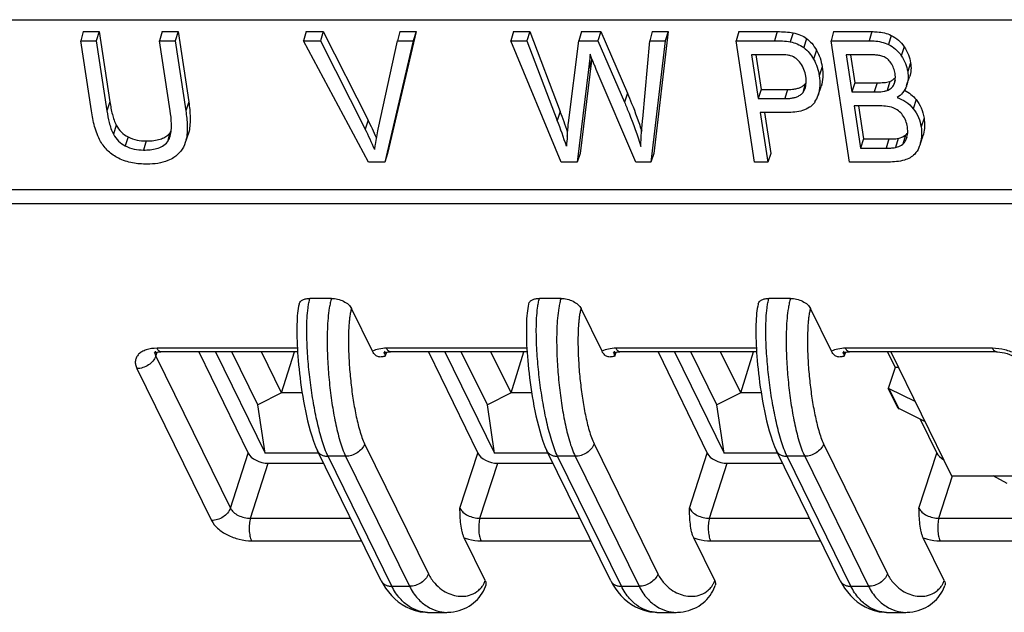
# Model space of a CAD drawing. Units: millimetres. Extents: x 1078 to 1919, y 590 to 1184.
# Drawn here: x 1705 to 1735, y 838 to 856 of the extents above; entities that cross this region are included whole.
import ezdxf

# ---------------------------------------------------------------- set-up
doc = ezdxf.new("R2010")
doc.units = ezdxf.units.MM
doc.layers.add('TJ952-02-4P-T2SOLIDLINE', color=7, linetype='Continuous')
doc.layers.add('VF-51-H002SOLIDLINE', color=7, linetype='Continuous')

msp = doc.modelspace()

# ---------------------------------------------------------------- linework, layer by layer
at = {"layer": 'TJ952-02-4P-T2SOLIDLINE', "linetype": 'Continuous'}
for p, q in [((1710.71, 845.775), (1712.231, 842.677)), ((1712.01, 844.149), (1711.211, 845.775)), ((1712.737, 844.517), (1712.12, 845.775)), ((1712.737, 844.517), (1713.126, 845.775)), ((1717.729, 845.775), (1719.249, 842.677)), ((1719.028, 844.149), (1718.23, 845.775)), ((1719.756, 844.517), (1719.138, 845.775)), ((1719.756, 844.517), (1720.145, 845.775)), ((1724.747, 845.775), (1726.268, 842.677)), ((1726.047, 844.149), (1725.248, 845.775)), ((1726.774, 844.517), (1726.157, 845.775)), ((1726.774, 844.517), (1727.163, 845.775)), ((1712.737, 844.517), (1712.01, 844.149)), ((1713.364, 844.517), (1712.737, 844.517)), ((1719.756, 844.517), (1719.028, 844.149)), ((1720.383, 844.517), (1719.756, 844.517)), ((1726.774, 844.517), (1726.047, 844.149)), ((1727.401, 844.517), (1726.774, 844.517)), ((1712.231, 842.677), (1712.01, 844.149)), ((1719.249, 842.677), (1719.028, 844.149)), ((1726.268, 842.677), (1726.047, 844.149)), ((1713.863, 842.677), (1712.231, 842.677)), ((1720.882, 842.677), (1719.249, 842.677)), ((1727.9, 842.677), (1726.268, 842.677))]:
    msp.add_line(p, q, dxfattribs=at)
at = {"layer": 'VF-51-H002SOLIDLINE', "linetype": 'Continuous'}
for p, q in [((1691.348, 855.942), (1742.455, 855.942)), ((1706.67, 855.576), (1706.592, 855.298)), ((1706.67, 855.576), (1707.157, 855.576)), ((1707.157, 855.576), (1707.069, 855.298)), ((1707.157, 855.576), (1707.484, 853.426)), ((1709.08, 855.576), (1709.002, 855.298)), ((1709.08, 855.576), (1709.568, 855.576)), ((1709.568, 855.576), (1709.479, 855.298)), ((1709.568, 855.576), (1709.895, 853.423)), ((1713.483, 855.576), (1713.409, 855.298)), ((1713.483, 855.576), (1714.011, 855.576)), ((1714.011, 855.576), (1713.924, 855.298)), ((1714.011, 855.576), (1715.379, 852.869)), ((1716.853, 855.576), (1715.977, 851.85)), ((1716.355, 855.576), (1716.276, 855.298)), ((1716.355, 855.576), (1716.853, 855.576)), ((1716.853, 855.576), (1716.761, 855.298)), ((1719.823, 855.576), (1719.747, 855.298)), ((1719.823, 855.576), (1720.323, 855.576)), ((1720.323, 855.576), (1720.235, 855.298)), ((1720.323, 855.576), (1721.254, 853.134)), ((1721.906, 855.576), (1721.827, 855.298)), ((1721.906, 855.576), (1722.494, 855.576)), ((1722.494, 855.576), (1722.407, 855.298)), ((1722.494, 855.576), (1723.308, 853.69)), ((1724.07, 855.576), (1723.991, 855.298)), ((1724.07, 855.576), (1724.56, 855.576)), ((1724.56, 855.576), (1724.116, 851.85)), ((1724.56, 855.576), (1724.469, 855.298)), ((1726.712, 855.576), (1726.635, 855.298)), ((1726.712, 855.576), (1727.893, 855.576)), ((1727.893, 855.576), (1727.81, 855.298)), ((1728.375, 855.541), (1728.291, 855.263)), ((1729.613, 855.576), (1729.536, 855.298)), ((1729.613, 855.576), (1730.788, 855.576)), ((1730.788, 855.576), (1730.705, 855.298)), ((1731.38, 855.462), (1731.295, 855.184)), ((1706.918, 853.151), (1706.592, 855.298)), ((1706.592, 855.298), (1707.069, 855.298)), ((1707.069, 855.298), (1707.394, 853.154)), ((1709.328, 853.154), (1709.002, 855.298)), ((1709.002, 855.298), (1709.479, 855.298)), ((1709.479, 855.298), (1709.805, 853.151)), ((1715.395, 851.584), (1713.409, 855.298)), ((1713.409, 855.298), (1713.924, 855.298)), ((1713.924, 855.298), (1715.291, 852.595)), ((1715.693, 852.594), (1716.276, 855.298)), ((1716.761, 855.298), (1715.888, 851.584)), ((1716.276, 855.298), (1716.761, 855.298)), ((1721.285, 851.584), (1719.747, 855.298)), ((1719.747, 855.298), (1720.235, 855.298)), ((1720.235, 855.298), (1721.165, 852.86)), ((1721.509, 852.786), (1721.827, 855.298)), ((1721.827, 855.298), (1722.407, 855.298)), ((1722.407, 855.298), (1723.219, 853.416)), ((1723.777, 852.908), (1723.991, 855.298)), ((1723.991, 855.298), (1724.469, 855.298)), ((1724.469, 855.298), (1724.027, 851.584)), ((1726.635, 855.298), (1727.81, 855.298)), ((1727.199, 851.584), (1726.635, 855.298)), ((1728.788, 855.365), (1728.702, 855.087)), ((1729.536, 855.298), (1730.705, 855.298)), ((1730.1, 851.584), (1729.536, 855.298)), ((1731.773, 855.114), (1731.684, 854.838)), ((1727.909, 854.871), (1727.103, 854.871)), ((1727.103, 854.871), (1727.307, 853.526)), ((1727.234, 854.871), (1727.396, 853.805)), ((1729.093, 855.007), (1729.004, 854.732)), ((1730.635, 854.871), (1730.004, 854.871)), ((1730.004, 854.871), (1730.177, 853.732)), ((1730.135, 854.871), (1730.265, 854.011)), ((1722.214, 854.689), (1721.864, 851.85)), ((1722.214, 854.689), (1722.124, 854.419)), ((1731.971, 854.623), (1731.881, 854.351)), ((1722.124, 854.419), (1721.775, 851.584)), ((1723.565, 851.584), (1722.359, 854.419)), ((1729.266, 854.499), (1729.177, 854.226)), ((1728.749, 853.982), (1728.669, 853.705)), ((1729.14, 853.629), (1729.23, 853.898)), ((1730.265, 854.011), (1730.177, 853.732)), ((1730.265, 854.011), (1730.943, 854.011)), ((1730.943, 854.011), (1730.859, 853.732)), ((1731.332, 854.052), (1731.25, 853.774)), ((1731.497, 854.087), (1731.461, 853.963)), ((1731.849, 853.926), (1731.842, 853.904)), ((1731.849, 853.926), (1731.939, 854.195)), ((1723.308, 853.69), (1723.219, 853.416)), ((1727.396, 853.805), (1727.307, 853.526)), ((1727.396, 853.805), (1728.205, 853.805)), ((1728.205, 853.805), (1728.122, 853.526)), ((1730.177, 853.732), (1730.859, 853.732)), ((1707.484, 853.426), (1707.394, 853.154)), ((1709.895, 853.423), (1709.805, 853.151)), ((1727.307, 853.526), (1728.122, 853.526)), ((1730.971, 853.305), (1730.242, 853.305)), ((1730.242, 853.305), (1730.438, 852.011)), ((1730.372, 853.305), (1730.527, 852.29)), ((1732.14, 853.494), (1732.052, 853.218)), ((1721.254, 853.134), (1721.165, 852.86)), ((1728.181, 853.099), (1727.372, 853.099)), ((1727.372, 853.099), (1727.602, 851.584)), ((1727.503, 853.099), (1727.693, 851.85)), ((1707.681, 852.709), (1707.592, 852.434)), ((1715.379, 852.869), (1715.291, 852.595)), ((1732.38, 852.93), (1732.29, 852.658)), ((1709.322, 852.478), (1709.242, 852.201)), ((1709.904, 852.531), (1709.814, 852.262)), ((1709.818, 852.261), (1709.88, 852.447)), ((1709.904, 852.531), (1709.88, 852.447)), ((1721.471, 852.376), (1721.473, 852.406)), ((1731.81, 852.408), (1731.73, 852.13)), ((1732.36, 852.442), (1732.336, 852.371)), ((1732.36, 852.442), (1732.338, 852.37)), ((1708.041, 852.355), (1707.955, 852.077)), ((1708.593, 852.231), (1708.51, 851.952)), ((1709.814, 852.262), (1709.791, 852.178)), ((1730.527, 852.29), (1730.438, 852.011)), ((1730.527, 852.29), (1731.306, 852.29)), ((1731.306, 852.29), (1731.223, 852.011)), ((1731.586, 852.307), (1731.504, 852.028)), ((1731.859, 852.349), (1731.857, 852.34)), ((1731.857, 852.34), (1731.859, 852.349)), ((1732.27, 852.173), (1732.249, 852.101)), ((1732.336, 852.371), (1732.27, 852.173)), ((1732.273, 852.172), (1732.339, 852.37)), ((1715.977, 851.85), (1715.888, 851.584)), ((1721.864, 851.85), (1721.775, 851.584)), ((1724.116, 851.85), (1724.027, 851.584)), ((1727.693, 851.85), (1727.602, 851.584)), ((1730.438, 852.011), (1731.223, 852.011)), ((1715.888, 851.584), (1715.395, 851.584)), ((1721.775, 851.584), (1721.285, 851.584)), ((1724.027, 851.584), (1723.565, 851.584)), ((1727.602, 851.584), (1727.199, 851.584)), ((1731.288, 851.584), (1730.1, 851.584)), ((1743.246, 850.729), (1692.231, 850.729)), ((1743.367, 850.309), (1692.351, 850.309)), ((1714.26, 847.413), (1713.602, 847.413)), ((1721.279, 847.413), (1720.62, 847.413)), ((1728.297, 847.413), (1727.639, 847.413)), ((1715.515, 845.796), (1714.874, 847.102)), ((1722.533, 845.796), (1721.892, 847.102)), ((1729.552, 845.796), (1728.911, 847.102)), ((1713.216, 845.884), (1708.925, 845.884)), ((1713.223, 845.775), (1709.046, 845.775)), ((1710.209, 845.775), (1711.713, 842.677)), ((1720.235, 845.884), (1715.944, 845.884)), ((1720.241, 845.775), (1716.065, 845.775)), ((1717.228, 845.775), (1718.731, 842.677)), ((1727.253, 845.884), (1722.962, 845.884)), ((1727.26, 845.775), (1723.083, 845.775)), ((1724.246, 845.775), (1725.75, 842.677)), ((1734.475, 845.884), (1729.981, 845.884)), ((1734.596, 845.775), (1730.102, 845.775)), ((1731.265, 845.775), (1731.498, 845.295)), ((1731.361, 845.775), (1733.225, 841.976)), ((1708.888, 845.644), (1708.932, 845.766)), ((1708.888, 845.644), (1711.169, 840.994)), ((1715.906, 845.644), (1715.95, 845.766)), ((1722.925, 845.644), (1722.969, 845.766)), ((1729.943, 845.644), (1729.987, 845.766)), ((1708.309, 845.262), (1710.591, 840.613)), ((1731.498, 845.295), (1731.281, 844.658)), ((1731.596, 845.295), (1731.498, 845.295)), ((1731.301, 844.658), (1731.281, 844.658)), ((1731.586, 844.036), (1731.281, 844.658)), ((1731.301, 844.658), (1732.101, 844.266)), ((1731.301, 844.658), (1731.606, 844.036)), ((1731.586, 844.036), (1731.606, 844.036)), ((1732.406, 843.645), (1731.606, 844.036)), ((1732.265, 843.714), (1732.768, 842.677)), ((1715.272, 842.958), (1717.225, 838.98)), ((1722.291, 842.958), (1724.243, 838.98)), ((1729.309, 842.958), (1731.262, 838.98)), ((1711.169, 840.994), (1711.713, 842.677)), ((1715.781, 838.77), (1713.828, 842.748)), ((1714.694, 842.577), (1714.156, 842.577)), ((1716.108, 838.598), (1714.156, 842.577)), ((1714.694, 842.577), (1716.646, 838.598)), ((1718.188, 840.994), (1718.731, 842.677)), ((1722.799, 838.77), (1720.847, 842.748)), ((1721.713, 842.577), (1721.175, 842.577)), ((1723.127, 838.598), (1721.175, 842.577)), ((1721.713, 842.577), (1723.665, 838.598)), ((1725.206, 840.994), (1725.75, 842.677)), ((1729.818, 838.77), (1727.865, 842.748)), ((1728.731, 842.577), (1728.193, 842.577)), ((1730.145, 838.598), (1728.193, 842.577)), ((1728.731, 842.577), (1730.683, 838.598)), ((1732.225, 840.994), (1732.768, 842.677)), ((1711.782, 840.684), (1712.325, 842.364)), ((1712.325, 842.364), (1714.017, 842.364)), ((1718.801, 840.684), (1719.343, 842.364)), ((1719.343, 842.364), (1721.035, 842.364)), ((1725.819, 840.684), (1726.362, 842.364)), ((1726.362, 842.364), (1728.054, 842.364)), ((1732.838, 840.684), (1733.255, 841.976)), ((1733.225, 841.976), (1736.695, 841.976)), ((1734.925, 841.746), (1734.499, 841.976)), ((1711.782, 840.684), (1714.841, 840.684)), ((1718.801, 840.684), (1721.86, 840.684)), ((1725.819, 840.684), (1728.878, 840.684)), ((1732.838, 840.684), (1737.332, 840.684)), ((1718.961, 838.773), (1718.32, 840.079)), ((1725.98, 838.773), (1725.338, 840.079)), ((1732.998, 838.773), (1732.357, 840.079)), ((1711.817, 839.991), (1715.181, 839.991)), ((1718.835, 839.991), (1722.2, 839.991)), ((1725.854, 839.991), (1729.218, 839.991)), ((1732.872, 839.991), (1737.367, 839.991)), ((1716.108, 838.598), (1716.646, 838.598)), ((1723.127, 838.598), (1723.665, 838.598)), ((1730.145, 838.598), (1730.683, 838.598)), ((1717.194, 837.802), (1717.782, 837.802)), ((1724.213, 837.802), (1724.801, 837.802)), ((1731.231, 837.802), (1731.819, 837.802))]:
    msp.add_line(p, q, dxfattribs=at)
for points in [[(1713.276, 847.247), (1713.272, 847.233), (1713.256, 847.17), (1713.244, 847.102), (1713.233, 847.03), (1713.224, 846.954), (1713.216, 846.873), (1713.21, 846.789), (1713.206, 846.701), (1713.202, 846.609), (1713.201, 846.513), (1713.2, 846.414), (1713.201, 846.312), (1713.203, 846.207), (1713.206, 846.099), (1713.211, 845.987), (1713.217, 845.872), (1713.224, 845.754), (1713.233, 845.633), (1713.243, 845.508), (1713.255, 845.38), (1713.268, 845.249), (1713.282, 845.115), (1713.299, 844.979), (1713.317, 844.84), (1713.336, 844.699), (1713.358, 844.556), (1713.381, 844.412), (1713.406, 844.266), (1713.434, 844.117), (1713.463, 843.968), (1713.495, 843.817), (1713.53, 843.665), (1713.568, 843.512), (1713.609, 843.357), (1713.656, 843.2), (1713.708, 843.042), (1713.769, 842.882), (1713.828, 842.748)], [(1720.294, 847.247), (1720.29, 847.233), (1720.275, 847.17), (1720.262, 847.102), (1720.251, 847.03), (1720.242, 846.954), (1720.235, 846.873), (1720.229, 846.789), (1720.224, 846.701), (1720.221, 846.609), (1720.219, 846.513), (1720.219, 846.414), (1720.219, 846.312), (1720.221, 846.207), (1720.225, 846.099), (1720.229, 845.987), (1720.235, 845.872), (1720.243, 845.754), (1720.251, 845.633), (1720.261, 845.508), (1720.273, 845.38), (1720.286, 845.249), (1720.301, 845.115), (1720.317, 844.979), (1720.335, 844.84), (1720.355, 844.699), (1720.376, 844.556), (1720.4, 844.412), (1720.425, 844.266), (1720.452, 844.117), (1720.482, 843.968), (1720.514, 843.817), (1720.548, 843.665), (1720.586, 843.512), (1720.628, 843.357), (1720.674, 843.2), (1720.726, 843.042), (1720.787, 842.882), (1720.847, 842.748)], [(1727.313, 847.247), (1727.309, 847.233), (1727.293, 847.17), (1727.281, 847.102), (1727.27, 847.03), (1727.261, 846.954), (1727.253, 846.873), (1727.247, 846.789), (1727.243, 846.701), (1727.239, 846.609), (1727.238, 846.513), (1727.237, 846.414), (1727.238, 846.312), (1727.24, 846.207), (1727.243, 846.099), (1727.248, 845.987), (1727.254, 845.872), (1727.261, 845.754), (1727.27, 845.633), (1727.28, 845.508), (1727.291, 845.38), (1727.305, 845.249), (1727.319, 845.115), (1727.336, 844.979), (1727.354, 844.84), (1727.373, 844.699), (1727.395, 844.556), (1727.418, 844.412), (1727.443, 844.266), (1727.471, 844.117), (1727.5, 843.968), (1727.532, 843.817), (1727.567, 843.665), (1727.605, 843.512), (1727.646, 843.357), (1727.693, 843.2), (1727.745, 843.042), (1727.806, 842.882), (1727.865, 842.748)], [(1708.836, 845.738), (1708.835, 845.737), (1708.835, 845.737), (1708.844, 845.742), (1708.862, 845.749), (1708.889, 845.757), (1708.923, 845.765), (1708.966, 845.771), (1709.018, 845.775), (1709.046, 845.775)], [(1715.855, 845.738), (1715.853, 845.737), (1715.854, 845.737), (1715.863, 845.742), (1715.881, 845.749), (1715.907, 845.757), (1715.942, 845.765), (1715.985, 845.771), (1716.036, 845.775), (1716.065, 845.775)], [(1722.873, 845.738), (1722.872, 845.737), (1722.872, 845.737), (1722.881, 845.742), (1722.899, 845.749), (1722.926, 845.757), (1722.96, 845.765), (1723.003, 845.771), (1723.055, 845.775), (1723.083, 845.775)], [(1729.892, 845.738), (1729.89, 845.737), (1729.891, 845.737), (1729.9, 845.742), (1729.918, 845.749), (1729.944, 845.757), (1729.979, 845.765), (1730.022, 845.771), (1730.073, 845.775), (1730.102, 845.775)], [(1734.596, 845.775), (1734.629, 845.775), (1734.697, 845.77), (1734.77, 845.76), (1734.846, 845.744), (1734.922, 845.723), (1734.997, 845.697), (1735.068, 845.668), (1735.135, 845.635), (1735.194, 845.6), (1735.245, 845.566), (1735.287, 845.532), (1735.32, 845.501), (1735.345, 845.474), (1735.362, 845.452), (1735.371, 845.437), (1735.373, 845.434)], [(1715.781, 838.77), (1715.836, 838.665), (1715.913, 838.542), (1715.999, 838.426), (1716.092, 838.318), (1716.194, 838.218), (1716.303, 838.126), (1716.419, 838.043), (1716.544, 837.97), (1716.677, 837.908), (1716.82, 837.857), (1716.973, 837.822), (1717.136, 837.804), (1717.194, 837.802)], [(1717.783, 837.802), (1717.823, 837.803), (1717.91, 837.808), (1717.996, 837.819), (1718.081, 837.836), (1718.164, 837.857), (1718.245, 837.885), (1718.324, 837.917), (1718.399, 837.954), (1718.472, 837.996), (1718.54, 838.041), (1718.605, 838.091), (1718.665, 838.144), (1718.721, 838.2), (1718.774, 838.259), (1718.821, 838.321), (1718.865, 838.385), (1718.904, 838.452), (1718.938, 838.521), (1718.967, 838.593), (1718.977, 838.623)], [(1722.799, 838.77), (1722.855, 838.665), (1722.932, 838.542), (1723.017, 838.426), (1723.111, 838.318), (1723.212, 838.218), (1723.321, 838.126), (1723.438, 838.043), (1723.562, 837.97), (1723.695, 837.908), (1723.838, 837.857), (1723.991, 837.822), (1724.155, 837.804), (1724.213, 837.802)], [(1724.801, 837.802), (1724.842, 837.803), (1724.929, 837.808), (1725.015, 837.819), (1725.099, 837.836), (1725.183, 837.857), (1725.264, 837.885), (1725.342, 837.917), (1725.418, 837.954), (1725.49, 837.996), (1725.559, 838.041), (1725.623, 838.091), (1725.684, 838.144), (1725.74, 838.2), (1725.792, 838.259), (1725.84, 838.321), (1725.884, 838.385), (1725.923, 838.452), (1725.957, 838.521), (1725.986, 838.593), (1725.996, 838.623)], [(1729.818, 838.77), (1729.873, 838.665), (1729.95, 838.542), (1730.036, 838.426), (1730.129, 838.318), (1730.231, 838.218), (1730.34, 838.126), (1730.456, 838.043), (1730.581, 837.97), (1730.714, 837.908), (1730.857, 837.857), (1731.01, 837.822), (1731.173, 837.804), (1731.231, 837.802)], [(1731.819, 837.802), (1731.86, 837.803), (1731.947, 837.808), (1732.033, 837.819), (1732.118, 837.836), (1732.201, 837.857), (1732.282, 837.885), (1732.361, 837.917), (1732.436, 837.954), (1732.509, 837.996), (1732.577, 838.041), (1732.642, 838.091), (1732.702, 838.144), (1732.758, 838.2), (1732.81, 838.259), (1732.858, 838.321), (1732.902, 838.385), (1732.941, 838.452), (1732.975, 838.521), (1733.004, 838.593), (1733.014, 838.623)]]:
    msp.add_lwpolyline(points, dxfattribs=at)
for centre, radius, start, end in [((1716.55, 855.376), 5.705, 353.0869, 353.6528), ((1728.415, 854.248), 0.427, 321.4629, 327.4216), ((1728.238, 853.928), 0.95, 328.0648, 341.6513), ((1704.141, 846.608), 18.315, 18.7713, 20.8726), ((1705.225, 847.733), 11.38, 23.7737, 26.832), ((1704.036, 846.328), 18.332, 18.2558, 20.8721), ((1708.952, 852.765), 0.469, 313.8724, 322.1652), ((1705.193, 847.486), 11.316, 23.3185, 26.8348), ((1863.248, 840.403), 142.282, 175.17303, 175.29612)]:
    msp.add_arc(centre, radius, start, end, dxfattribs=at)
for centre, end_param in [((1712.173, 842.677), -1.074849), ((1719.192, 842.677), -1.074849), ((1726.21, 842.677), -1.074849), ((1733.229, 842.677), -1.926339)]:
    msp.add_ellipse(centre, major_axis=(0.477, -0.149), ratio=0.576755, start_param=-2.64496, end_param=end_param, dxfattribs=at)
for points, knots in [([(1727.893, 855.576), (1727.978, 855.576), (1728.139, 855.572), (1728.3, 855.556), (1728.375, 855.541)], [0, 0, 0, 0, 0.523502, 1, 1, 1, 1]), ([(1728.375, 855.541), (1728.454, 855.526), (1728.6, 855.483), (1728.732, 855.407), (1728.788, 855.365)], [0, 0, 0, 0, 0.531694, 1, 1, 1, 1]), ([(1730.788, 855.576), (1730.841, 855.576), (1731.043, 855.569), (1731.246, 855.527), (1731.38, 855.462)], [0, 0, 0, 0, 0.26444, 1, 1, 1, 1]), ([(1731.38, 855.462), (1731.457, 855.424), (1731.607, 855.325), (1731.722, 855.189), (1731.773, 855.114)], [0, 0, 0, 0, 0.488312, 1, 1, 1, 1]), ([(1727.81, 855.298), (1727.89, 855.298), (1728.051, 855.294), (1728.212, 855.278), (1728.291, 855.263)], [0, 0, 0, 0, 0.496711, 1, 1, 1, 1]), ([(1728.291, 855.263), (1728.364, 855.248), (1728.509, 855.207), (1728.641, 855.132), (1728.702, 855.087)], [0, 0, 0, 0, 0.493719, 1, 1, 1, 1]), ([(1728.788, 855.365), (1728.846, 855.322), (1728.961, 855.213), (1729.05, 855.081), (1729.093, 855.007)], [0, 0, 0, 0, 0.454369, 1, 1, 1, 1]), ([(1730.705, 855.298), (1730.754, 855.298), (1730.955, 855.291), (1731.158, 855.25), (1731.295, 855.184)], [0, 0, 0, 0, 0.245395, 1, 1, 1, 1]), ([(1731.295, 855.184), (1731.373, 855.146), (1731.521, 855.047), (1731.635, 854.911), (1731.684, 854.838)], [0, 0, 0, 0, 0.49845, 1, 1, 1, 1]), ([(1731.773, 855.114), (1731.825, 855.036), (1731.91, 854.879), (1731.958, 854.706), (1731.971, 854.623)], [0, 0, 0, 0, 0.528883, 1, 1, 1, 1]), ([(1722.169, 854.886), (1722.165, 854.847), (1722.153, 854.691), (1722.139, 854.536), (1722.124, 854.419)], [0, 0, 0, 0, 0.250458, 1, 1, 1, 1]), ([(1722.359, 854.419), (1722.342, 854.458), (1722.309, 854.535), (1722.268, 854.632), (1722.235, 854.71), (1722.211, 854.768), (1722.187, 854.827), (1722.173, 854.866), (1722.169, 854.886)], [0, 0, 0, 0, 0.250539, 0.501071, 0.626297, 0.751442, 0.876365, 1, 1, 1, 1]), ([(1728.302, 854.836), (1728.27, 854.846), (1728.204, 854.857), (1728.073, 854.869), (1727.975, 854.871), (1727.909, 854.871)], [0, 0, 0, 0, 0.254079, 0.504437, 1, 1, 1, 1]), ([(1728.6, 854.614), (1728.562, 854.665), (1728.476, 854.758), (1728.362, 854.818), (1728.302, 854.836)], [0, 0, 0, 0, 0.504634, 1, 1, 1, 1]), ([(1728.702, 855.087), (1728.765, 855.041), (1728.878, 854.93), (1728.965, 854.8), (1729.004, 854.732)], [0, 0, 0, 0, 0.501129, 1, 1, 1, 1]), ([(1729.093, 855.007), (1729.135, 854.932), (1729.21, 854.767), (1729.252, 854.591), (1729.266, 854.499)], [0, 0, 0, 0, 0.481118, 1, 1, 1, 1]), ([(1731.121, 854.817), (1731.082, 854.831), (1731.001, 854.849), (1730.838, 854.868), (1730.716, 854.871), (1730.635, 854.871)], [0, 0, 0, 0, 0.254945, 0.505476, 1, 1, 1, 1]), ([(1731.367, 854.621), (1731.337, 854.665), (1731.266, 854.746), (1731.171, 854.799), (1731.121, 854.817)], [0, 0, 0, 0, 0.503376, 1, 1, 1, 1]), ([(1731.684, 854.838), (1731.734, 854.764), (1731.819, 854.608), (1731.868, 854.437), (1731.881, 854.351)], [0, 0, 0, 0, 0.506837, 1, 1, 1, 1]), ([(1728.763, 854.211), (1728.752, 854.282), (1728.716, 854.425), (1728.644, 854.555), (1728.6, 854.614)], [0, 0, 0, 0, 0.492829, 1, 1, 1, 1]), ([(1729.004, 854.732), (1729.049, 854.653), (1729.122, 854.489), (1729.163, 854.314), (1729.177, 854.226)], [0, 0, 0, 0, 0.50595, 1, 1, 1, 1]), ([(1731.493, 854.293), (1731.485, 854.35), (1731.456, 854.465), (1731.401, 854.572), (1731.367, 854.621)], [0, 0, 0, 0, 0.493197, 1, 1, 1, 1]), ([(1731.971, 854.623), (1731.982, 854.55), (1731.989, 854.405), (1731.961, 854.262), (1731.939, 854.195)], [0, 0, 0, 0, 0.51182, 1, 1, 1, 1]), ([(1728.751, 853.868), (1728.759, 853.895), (1728.782, 854.008), (1728.776, 854.125), (1728.763, 854.211)], [0, 0, 0, 0, 0.244418, 1, 1, 1, 1]), ([(1729.177, 854.226), (1729.192, 854.125), (1729.206, 853.924), (1729.172, 853.723), (1729.14, 853.629)], [0, 0, 0, 0, 0.508871, 1, 1, 1, 1]), ([(1729.266, 854.499), (1729.282, 854.394), (1729.296, 854.191), (1729.26, 853.99), (1729.23, 853.898)], [0, 0, 0, 0, 0.521832, 1, 1, 1, 1]), ([(1731.484, 854.025), (1731.49, 854.046), (1731.508, 854.134), (1731.504, 854.226), (1731.493, 854.293)], [0, 0, 0, 0, 0.244422, 1, 1, 1, 1]), ([(1731.881, 854.351), (1731.892, 854.279), (1731.899, 854.135), (1731.871, 853.993), (1731.849, 853.926)], [0, 0, 0, 0, 0.508692, 1, 1, 1, 1]), ([(1728.205, 853.805), (1728.24, 853.805), (1728.305, 853.806), (1728.411, 853.817), (1728.515, 853.838), (1728.614, 853.874), (1728.692, 853.922), (1728.732, 853.962), (1728.749, 853.982)], [0, 0, 0, 0, 0.175822, 0.333141, 0.539421, 0.714682, 0.866076, 1, 1, 1, 1]), ([(1730.943, 854.011), (1731.012, 854.011), (1731.113, 854.013), (1731.243, 854.028), (1731.303, 854.042), (1731.332, 854.052)], [0, 0, 0, 0, 0.533652, 0.768675, 1, 1, 1, 1]), ([(1731.25, 853.774), (1731.296, 853.791), (1731.382, 853.839), (1731.441, 853.92), (1731.461, 853.963)], [0, 0, 0, 0, 0.50163, 1, 1, 1, 1]), ([(1731.332, 854.052), (1731.366, 854.065), (1731.43, 854.098), (1731.482, 854.149), (1731.503, 854.177)], [0, 0, 0, 0, 0.516845, 1, 1, 1, 1]), ([(1731.842, 853.904), (1731.816, 853.832), (1731.737, 853.698), (1731.618, 853.599), (1731.554, 853.559)], [0, 0, 0, 0, 0.501667, 1, 1, 1, 1]), ([(1723.308, 853.69), (1723.353, 853.587), (1723.513, 853.205), (1723.656, 852.816), (1723.746, 852.529)], [0, 0, 0, 0, 0.272855, 1, 1, 1, 1]), ([(1728.122, 853.526), (1728.173, 853.526), (1728.262, 853.53), (1728.387, 853.548), (1728.494, 853.579), (1728.592, 853.628), (1728.647, 853.677), (1728.669, 853.705)], [0, 0, 0, 0, 0.257809, 0.448207, 0.635322, 0.818831, 1, 1, 1, 1]), ([(1728.669, 853.705), (1728.679, 853.717), (1728.714, 853.767), (1728.739, 853.824), (1728.751, 853.868)], [0, 0, 0, 0, 0.247863, 1, 1, 1, 1]), ([(1730.859, 853.732), (1730.926, 853.732), (1731.025, 853.734), (1731.156, 853.748), (1731.22, 853.763), (1731.25, 853.774)], [0, 0, 0, 0, 0.505335, 0.754906, 1, 1, 1, 1]), ([(1731.78, 853.781), (1731.851, 853.747), (1731.983, 853.665), (1732.092, 853.554), (1732.14, 853.494)], [0, 0, 0, 0, 0.50757, 1, 1, 1, 1]), ([(1707.484, 853.426), (1707.504, 853.297), (1707.538, 853.109), (1707.607, 852.87), (1707.653, 852.761), (1707.681, 852.709)], [0, 0, 0, 0, 0.525406, 0.763149, 1, 1, 1, 1]), ([(1709.895, 853.423), (1709.918, 853.268), (1709.943, 853.039), (1709.938, 852.74), (1709.919, 852.6), (1709.904, 852.531)], [0, 0, 0, 0, 0.527342, 0.76577, 1, 1, 1, 1]), ([(1723.219, 853.416), (1723.267, 853.305), (1723.452, 852.862), (1723.614, 852.41), (1723.716, 852.065)], [0, 0, 0, 0, 0.251439, 1, 1, 1, 1]), ([(1729.045, 853.426), (1729.024, 853.393), (1728.975, 853.331), (1728.853, 853.231), (1728.667, 853.151), (1728.428, 853.107), (1728.264, 853.099), (1728.181, 853.099)], [0, 0, 0, 0, 0.121434, 0.242827, 0.488829, 0.741725, 1, 1, 1, 1]), ([(1731.44, 853.241), (1731.365, 853.268), (1731.207, 853.298), (1731.049, 853.305), (1730.971, 853.305)], [0, 0, 0, 0, 0.505762, 1, 1, 1, 1]), ([(1731.554, 853.559), (1731.65, 853.528), (1731.837, 853.44), (1731.988, 853.298), (1732.052, 853.218)], [0, 0, 0, 0, 0.495497, 1, 1, 1, 1]), ([(1732.14, 853.494), (1732.201, 853.417), (1732.309, 853.238), (1732.364, 853.037), (1732.38, 852.93)], [0, 0, 0, 0, 0.476343, 1, 1, 1, 1]), ([(1707.199, 852.218), (1707.158, 852.291), (1707.09, 852.441), (1706.99, 852.752), (1706.943, 852.992), (1706.918, 853.151)], [0, 0, 0, 0, 0.254702, 0.505823, 1, 1, 1, 1]), ([(1707.394, 853.154), (1707.413, 853.032), (1707.446, 852.848), (1707.514, 852.608), (1707.562, 852.49), (1707.592, 852.434)], [0, 0, 0, 0, 0.494751, 0.745466, 1, 1, 1, 1]), ([(1709.327, 852.377), (1709.344, 852.438), (1709.364, 852.566), (1709.37, 852.826), (1709.348, 853.023), (1709.328, 853.154)], [0, 0, 0, 0, 0.243683, 0.492692, 1, 1, 1, 1]), ([(1709.805, 853.151), (1709.828, 853.002), (1709.852, 852.778), (1709.85, 852.479), (1709.831, 852.333), (1709.814, 852.262)], [0, 0, 0, 0, 0.506573, 0.75559, 1, 1, 1, 1]), ([(1731.726, 853.023), (1731.689, 853.072), (1731.605, 853.161), (1731.496, 853.221), (1731.44, 853.241)], [0, 0, 0, 0, 0.503632, 1, 1, 1, 1]), ([(1731.872, 852.658), (1731.862, 852.722), (1731.829, 852.851), (1731.766, 852.969), (1731.726, 853.023)], [0, 0, 0, 0, 0.49291, 1, 1, 1, 1]), ([(1732.052, 853.218), (1732.117, 853.137), (1732.222, 852.958), (1732.275, 852.758), (1732.29, 852.658)], [0, 0, 0, 0, 0.50741, 1, 1, 1, 1]), ([(1707.681, 852.709), (1707.722, 852.634), (1707.825, 852.494), (1707.966, 852.394), (1708.041, 852.355)], [0, 0, 0, 0, 0.504564, 1, 1, 1, 1]), ([(1721.473, 852.406), (1721.479, 852.469), (1721.487, 852.564), (1721.499, 852.691), (1721.504, 852.754), (1721.509, 852.786)], [0, 0, 0, 0, 0.50046, 0.75048, 1, 1, 1, 1]), ([(1723.716, 852.065), (1723.721, 852.206), (1723.739, 852.487), (1723.764, 852.768), (1723.777, 852.908)], [0, 0, 0, 0, 0.501002, 1, 1, 1, 1]), ([(1732.38, 852.93), (1732.393, 852.846), (1732.403, 852.681), (1732.38, 852.518), (1732.36, 852.442)], [0, 0, 0, 0, 0.52298, 1, 1, 1, 1]), ([(1707.592, 852.434), (1707.633, 852.359), (1707.737, 852.218), (1707.879, 852.116), (1707.955, 852.077)], [0, 0, 0, 0, 0.500231, 1, 1, 1, 1]), ([(1708.593, 852.231), (1708.673, 852.231), (1708.818, 852.238), (1709.012, 852.277), (1709.164, 852.338), (1709.244, 852.396), (1709.277, 852.427)], [0, 0, 0, 0, 0.32967, 0.596652, 0.814897, 1, 1, 1, 1]), ([(1715.585, 851.966), (1715.591, 852.019), (1715.619, 852.23), (1715.659, 852.439), (1715.693, 852.594)], [0, 0, 0, 0, 0.251381, 1, 1, 1, 1]), ([(1731.586, 852.307), (1731.609, 852.312), (1731.689, 852.334), (1731.765, 852.371), (1731.81, 852.408)], [0, 0, 0, 0, 0.29282, 1, 1, 1, 1]), ([(1731.81, 852.408), (1731.817, 852.414), (1731.844, 852.438), (1731.867, 852.467), (1731.881, 852.491)], [0, 0, 0, 0, 0.234001, 1, 1, 1, 1]), ([(1731.859, 852.349), (1731.866, 852.373), (1731.888, 852.475), (1731.884, 852.581), (1731.872, 852.658)], [0, 0, 0, 0, 0.244549, 1, 1, 1, 1]), ([(1732.29, 852.658), (1732.303, 852.576), (1732.314, 852.413), (1732.291, 852.25), (1732.27, 852.173)], [0, 0, 0, 0, 0.507649, 1, 1, 1, 1]), ([(1707.746, 851.7), (1707.633, 851.757), (1707.419, 851.902), (1707.262, 852.107), (1707.199, 852.218)], [0, 0, 0, 0, 0.499394, 1, 1, 1, 1]), ([(1708.041, 852.355), (1708.127, 852.31), (1708.309, 852.247), (1708.5, 852.231), (1708.593, 852.231)], [0, 0, 0, 0, 0.510461, 1, 1, 1, 1]), ([(1708.51, 851.952), (1708.579, 851.952), (1708.715, 851.958), (1708.914, 851.993), (1709.1, 852.064), (1709.203, 852.15), (1709.242, 852.201)], [0, 0, 0, 0, 0.25821, 0.511467, 0.75834, 1, 1, 1, 1]), ([(1709.242, 852.201), (1709.252, 852.214), (1709.289, 852.268), (1709.313, 852.33), (1709.327, 852.377)], [0, 0, 0, 0, 0.247617, 1, 1, 1, 1]), ([(1709.791, 852.178), (1709.76, 852.086), (1709.668, 851.912), (1709.523, 851.78), (1709.444, 851.726)], [0, 0, 0, 0, 0.502525, 1, 1, 1, 1]), ([(1731.306, 852.29), (1731.356, 852.29), (1731.428, 852.29), (1731.521, 852.297), (1731.565, 852.302), (1731.586, 852.307)], [0, 0, 0, 0, 0.533177, 0.767993, 1, 1, 1, 1]), ([(1731.504, 852.028), (1731.524, 852.033), (1731.604, 852.055), (1731.682, 852.091), (1731.73, 852.13)], [0, 0, 0, 0, 0.254892, 1, 1, 1, 1]), ([(1731.73, 852.13), (1731.761, 852.157), (1731.814, 852.223), (1731.845, 852.3), (1731.857, 852.34)], [0, 0, 0, 0, 0.495018, 1, 1, 1, 1]), ([(1732.249, 852.101), (1732.241, 852.076), (1732.204, 851.978), (1732.149, 851.886), (1732.095, 851.83)], [0, 0, 0, 0, 0.253885, 1, 1, 1, 1]), ([(1707.955, 852.077), (1708.041, 852.032), (1708.224, 851.969), (1708.416, 851.952), (1708.51, 851.952)], [0, 0, 0, 0, 0.508348, 1, 1, 1, 1]), ([(1731.223, 852.011), (1731.271, 852.011), (1731.341, 852.012), (1731.435, 852.017), (1731.481, 852.023), (1731.504, 852.028)], [0, 0, 0, 0, 0.503262, 0.75309, 1, 1, 1, 1]), ([(1732.095, 851.83), (1732.053, 851.786), (1731.954, 851.711), (1731.841, 851.663), (1731.782, 851.645)], [0, 0, 0, 0, 0.495781, 1, 1, 1, 1]), ([(1708.618, 851.521), (1708.471, 851.521), (1708.172, 851.542), (1707.882, 851.632), (1707.746, 851.7)], [0, 0, 0, 0, 0.492111, 1, 1, 1, 1]), ([(1709.444, 851.726), (1709.386, 851.686), (1709.228, 851.603), (1708.946, 851.534), (1708.728, 851.521), (1708.618, 851.521)], [0, 0, 0, 0, 0.243253, 0.616529, 1, 1, 1, 1]), ([(1731.782, 851.645), (1731.703, 851.621), (1731.538, 851.591), (1731.372, 851.584), (1731.288, 851.584)], [0, 0, 0, 0, 0.494677, 1, 1, 1, 1]), ([(1713.276, 847.247), (1713.283, 847.273), (1713.313, 847.323), (1713.388, 847.375), (1713.488, 847.407), (1713.562, 847.413), (1713.602, 847.413)], [0, 0, 0, 0, 0.202182, 0.4297, 0.695796, 1, 1, 1, 1]), ([(1714.156, 842.577), (1714.12, 842.65), (1714.055, 842.808), (1713.941, 843.151), (1713.821, 843.621), (1713.705, 844.215), (1713.611, 844.84), (1713.543, 845.484), (1713.51, 846.031), (1713.504, 846.473), (1713.512, 846.8), (1713.534, 847.068), (1713.566, 847.271), (1713.588, 847.367), (1713.602, 847.413)], [0, 0, 0, 0, 0.049733, 0.103952, 0.220752, 0.344716, 0.473434, 0.605567, 0.739969, 0.807481, 0.87454, 0.93986, 0.970967, 1, 1, 1, 1]), ([(1714.26, 847.413), (1714.246, 847.367), (1714.221, 847.271), (1714.182, 847.068), (1714.151, 846.801), (1714.132, 846.473), (1714.123, 846.032), (1714.139, 845.485), (1714.19, 844.84), (1714.267, 844.215), (1714.372, 843.621), (1714.483, 843.151), (1714.594, 842.808), (1714.658, 842.65), (1714.694, 842.577)], [0, 0, 0, 0, 0.029265, 0.060584, 0.126228, 0.193487, 0.261105, 0.395526, 0.527512, 0.655981, 0.779638, 0.896145, 0.950271, 1, 1, 1, 1]), ([(1714.26, 847.413), (1714.324, 847.413), (1714.452, 847.396), (1714.63, 847.33), (1714.778, 847.234), (1714.851, 847.147), (1714.874, 847.102)], [0, 0, 0, 0, 0.264713, 0.536663, 0.788553, 1, 1, 1, 1]), ([(1720.294, 847.247), (1720.302, 847.273), (1720.331, 847.323), (1720.407, 847.375), (1720.507, 847.407), (1720.581, 847.413), (1720.62, 847.413)], [0, 0, 0, 0, 0.202182, 0.4297, 0.695796, 1, 1, 1, 1]), ([(1721.175, 842.577), (1721.139, 842.65), (1721.074, 842.808), (1720.96, 843.151), (1720.84, 843.621), (1720.723, 844.215), (1720.63, 844.84), (1720.561, 845.484), (1720.528, 846.031), (1720.522, 846.473), (1720.531, 846.8), (1720.553, 847.068), (1720.585, 847.271), (1720.607, 847.367), (1720.62, 847.413)], [0, 0, 0, 0, 0.049733, 0.103952, 0.220752, 0.344716, 0.473434, 0.605567, 0.739969, 0.807481, 0.87454, 0.93986, 0.970967, 1, 1, 1, 1]), ([(1721.279, 847.413), (1721.264, 847.367), (1721.239, 847.271), (1721.201, 847.068), (1721.17, 846.801), (1721.15, 846.473), (1721.142, 846.032), (1721.158, 845.485), (1721.208, 844.84), (1721.286, 844.215), (1721.39, 843.621), (1721.502, 843.151), (1721.612, 842.808), (1721.677, 842.65), (1721.713, 842.577)], [0, 0, 0, 0, 0.029265, 0.060584, 0.126228, 0.193487, 0.261105, 0.395526, 0.527512, 0.655981, 0.779638, 0.896145, 0.950271, 1, 1, 1, 1]), ([(1721.279, 847.413), (1721.342, 847.413), (1721.47, 847.396), (1721.648, 847.33), (1721.796, 847.234), (1721.87, 847.147), (1721.892, 847.102)], [0, 0, 0, 0, 0.264713, 0.536663, 0.788553, 1, 1, 1, 1]), ([(1727.313, 847.247), (1727.32, 847.273), (1727.35, 847.323), (1727.425, 847.375), (1727.525, 847.407), (1727.599, 847.413), (1727.639, 847.413)], [0, 0, 0, 0, 0.202182, 0.4297, 0.695796, 1, 1, 1, 1]), ([(1728.193, 842.577), (1728.157, 842.65), (1728.092, 842.808), (1727.978, 843.151), (1727.858, 843.621), (1727.741, 844.215), (1727.648, 844.84), (1727.58, 845.484), (1727.547, 846.031), (1727.54, 846.473), (1727.549, 846.8), (1727.571, 847.068), (1727.603, 847.271), (1727.625, 847.367), (1727.639, 847.413)], [0, 0, 0, 0, 0.049733, 0.103952, 0.220752, 0.344716, 0.473434, 0.605567, 0.739969, 0.807481, 0.874541, 0.939861, 0.970967, 1, 1, 1, 1]), ([(1728.297, 847.413), (1728.283, 847.367), (1728.258, 847.271), (1728.219, 847.068), (1728.188, 846.801), (1728.169, 846.473), (1728.16, 846.032), (1728.176, 845.485), (1728.227, 844.84), (1728.304, 844.215), (1728.409, 843.621), (1728.52, 843.151), (1728.631, 842.808), (1728.695, 842.65), (1728.731, 842.577)], [0, 0, 0, 0, 0.029265, 0.060584, 0.126228, 0.193486, 0.261104, 0.395526, 0.527511, 0.65598, 0.779638, 0.896145, 0.950271, 1, 1, 1, 1]), ([(1728.297, 847.413), (1728.36, 847.413), (1728.489, 847.396), (1728.667, 847.33), (1728.815, 847.234), (1728.888, 847.147), (1728.911, 847.102)], [0, 0, 0, 0, 0.264713, 0.536663, 0.788553, 1, 1, 1, 1]), ([(1714.874, 847.102), (1714.867, 847.083), (1714.855, 847.043), (1714.836, 846.958), (1714.819, 846.847), (1714.803, 846.709), (1714.789, 846.522), (1714.779, 846.286), (1714.778, 846.002), (1714.785, 845.72), (1714.804, 845.349), (1714.843, 844.894), (1714.911, 844.362), (1714.986, 843.933), (1715.059, 843.605), (1715.119, 843.373), (1715.188, 843.157), (1715.241, 843.021), (1715.272, 842.958)], [0, 0, 0, 0, 0.014394, 0.029772, 0.061912, 0.09496, 0.128432, 0.195844, 0.263283, 0.330401, 0.397011, 0.528224, 0.656042, 0.779296, 0.838616, 0.895824, 0.950134, 1, 1, 1, 1]), ([(1721.892, 847.102), (1721.885, 847.083), (1721.874, 847.043), (1721.855, 846.958), (1721.837, 846.847), (1721.822, 846.709), (1721.807, 846.522), (1721.798, 846.286), (1721.797, 846.002), (1721.804, 845.72), (1721.823, 845.349), (1721.861, 844.894), (1721.929, 844.362), (1722.004, 843.933), (1722.077, 843.605), (1722.138, 843.373), (1722.206, 843.157), (1722.26, 843.021), (1722.291, 842.958)], [0, 0, 0, 0, 0.014394, 0.029772, 0.061912, 0.09496, 0.128432, 0.195844, 0.263283, 0.330401, 0.397011, 0.528223, 0.656042, 0.779296, 0.838616, 0.895824, 0.950134, 1, 1, 1, 1]), ([(1728.911, 847.102), (1728.904, 847.083), (1728.892, 847.043), (1728.873, 846.958), (1728.855, 846.847), (1728.84, 846.709), (1728.825, 846.522), (1728.816, 846.286), (1728.815, 846.002), (1728.822, 845.72), (1728.841, 845.349), (1728.88, 844.894), (1728.948, 844.362), (1729.023, 843.933), (1729.096, 843.605), (1729.156, 843.373), (1729.224, 843.157), (1729.278, 843.021), (1729.309, 842.958)], [0, 0, 0, 0, 0.014394, 0.029772, 0.061912, 0.09496, 0.128432, 0.195844, 0.263283, 0.330401, 0.397011, 0.528223, 0.656041, 0.779296, 0.838616, 0.895824, 0.950134, 1, 1, 1, 1]), ([(1708.925, 845.884), (1708.814, 845.884), (1708.653, 845.865), (1708.467, 845.786), (1708.362, 845.709), (1708.29, 845.612), (1708.256, 845.499), (1708.262, 845.378), (1708.291, 845.301), (1708.309, 845.262)], [0, 0, 0, 0, 0.308855, 0.441714, 0.560279, 0.668318, 0.772529, 0.880893, 1, 1, 1, 1]), ([(1709.046, 845.775), (1709.035, 845.775), (1709.011, 845.781), (1708.979, 845.803), (1708.95, 845.839), (1708.933, 845.867), (1708.925, 845.884)], [0, 0, 0, 0, 0.195442, 0.417918, 0.684046, 1, 1, 1, 1]), ([(1715.944, 845.884), (1715.865, 845.884), (1715.718, 845.871), (1715.576, 845.826), (1715.515, 845.796)], [0, 0, 0, 0, 0.533079, 1, 1, 1, 1]), ([(1715.906, 845.644), (1715.872, 845.634), (1715.806, 845.616), (1715.716, 845.615), (1715.648, 845.64), (1715.598, 845.675), (1715.552, 845.728), (1715.527, 845.771), (1715.515, 845.796)], [0, 0, 0, 0, 0.2237, 0.441497, 0.555688, 0.681852, 0.827854, 1, 1, 1, 1]), ([(1716.065, 845.775), (1716.054, 845.775), (1716.03, 845.781), (1715.998, 845.803), (1715.968, 845.839), (1715.952, 845.867), (1715.944, 845.884)], [0, 0, 0, 0, 0.195442, 0.417918, 0.684046, 1, 1, 1, 1]), ([(1722.962, 845.884), (1722.884, 845.884), (1722.737, 845.871), (1722.595, 845.826), (1722.533, 845.796)], [0, 0, 0, 0, 0.533079, 1, 1, 1, 1]), ([(1722.925, 845.644), (1722.891, 845.634), (1722.824, 845.616), (1722.735, 845.615), (1722.667, 845.64), (1722.617, 845.675), (1722.57, 845.728), (1722.545, 845.771), (1722.533, 845.796)], [0, 0, 0, 0, 0.2237, 0.441495, 0.555685, 0.681849, 0.827853, 1, 1, 1, 1]), ([(1723.083, 845.775), (1723.072, 845.775), (1723.048, 845.781), (1723.016, 845.803), (1722.987, 845.839), (1722.97, 845.867), (1722.962, 845.884)], [0, 0, 0, 0, 0.195442, 0.417918, 0.684046, 1, 1, 1, 1]), ([(1729.981, 845.884), (1729.902, 845.884), (1729.755, 845.871), (1729.613, 845.826), (1729.552, 845.796)], [0, 0, 0, 0, 0.533079, 1, 1, 1, 1]), ([(1729.943, 845.644), (1729.909, 845.634), (1729.843, 845.616), (1729.753, 845.615), (1729.685, 845.64), (1729.635, 845.675), (1729.589, 845.728), (1729.564, 845.771), (1729.552, 845.796)], [0, 0, 0, 0, 0.2237, 0.441496, 0.555686, 0.681851, 0.827853, 1, 1, 1, 1]), ([(1730.102, 845.775), (1730.091, 845.775), (1730.067, 845.781), (1730.035, 845.803), (1730.005, 845.839), (1729.989, 845.867), (1729.981, 845.884)], [0, 0, 0, 0, 0.195442, 0.417918, 0.684046, 1, 1, 1, 1]), ([(1734.596, 845.775), (1734.585, 845.775), (1734.561, 845.781), (1734.529, 845.803), (1734.499, 845.839), (1734.483, 845.867), (1734.475, 845.884)], [0, 0, 0, 0, 0.195442, 0.417918, 0.684046, 1, 1, 1, 1]), ([(1735.701, 845.262), (1735.656, 845.353), (1735.51, 845.526), (1735.213, 845.719), (1734.858, 845.849), (1734.601, 845.884), (1734.475, 845.884)], [0, 0, 0, 0, 0.211449, 0.463342, 0.735292, 1, 1, 1, 1]), ([(1708.888, 845.644), (1708.85, 845.533), (1708.717, 845.387), (1708.497, 845.284), (1708.371, 845.262), (1708.309, 845.262)], [0, 0, 0, 0, 0.481856, 0.745909, 1, 1, 1, 1]), ([(1708.862, 845.749), (1708.862, 845.741), (1708.863, 845.704), (1708.875, 845.668), (1708.888, 845.644)], [0, 0, 0, 0, 0.235837, 1, 1, 1, 1]), ([(1715.881, 845.75), (1715.88, 845.741), (1715.881, 845.704), (1715.893, 845.668), (1715.906, 845.644)], [0, 0, 0, 0, 0.235835, 1, 1, 1, 1]), ([(1722.899, 845.75), (1722.899, 845.741), (1722.9, 845.704), (1722.912, 845.668), (1722.925, 845.644)], [0, 0, 0, 0, 0.235835, 1, 1, 1, 1]), ([(1729.918, 845.75), (1729.917, 845.741), (1729.918, 845.704), (1729.93, 845.668), (1729.943, 845.644)], [0, 0, 0, 0, 0.235835, 1, 1, 1, 1]), ([(1715.272, 842.958), (1715.235, 842.848), (1715.101, 842.702), (1714.882, 842.598), (1714.756, 842.577), (1714.694, 842.577)], [0, 0, 0, 0, 0.481856, 0.745909, 1, 1, 1, 1]), ([(1722.291, 842.958), (1722.253, 842.848), (1722.12, 842.702), (1721.9, 842.598), (1721.774, 842.577), (1721.713, 842.577)], [0, 0, 0, 0, 0.481856, 0.745909, 1, 1, 1, 1]), ([(1729.309, 842.958), (1729.272, 842.848), (1729.138, 842.702), (1728.919, 842.598), (1728.793, 842.577), (1728.731, 842.577)], [0, 0, 0, 0, 0.481856, 0.745909, 1, 1, 1, 1]), ([(1713.828, 842.748), (1713.841, 842.721), (1713.878, 842.672), (1713.955, 842.617), (1714.051, 842.584), (1714.12, 842.577), (1714.156, 842.577)], [0, 0, 0, 0, 0.226853, 0.465059, 0.722066, 1, 1, 1, 1]), ([(1720.847, 842.748), (1720.86, 842.721), (1720.896, 842.672), (1720.974, 842.617), (1721.069, 842.584), (1721.139, 842.577), (1721.175, 842.577)], [0, 0, 0, 0, 0.226853, 0.465059, 0.722066, 1, 1, 1, 1]), ([(1727.865, 842.748), (1727.878, 842.721), (1727.915, 842.672), (1727.992, 842.617), (1728.088, 842.584), (1728.157, 842.577), (1728.193, 842.577)], [0, 0, 0, 0, 0.226853, 0.465059, 0.722066, 1, 1, 1, 1]), ([(1711.169, 840.994), (1711.132, 840.884), (1710.998, 840.738), (1710.779, 840.634), (1710.653, 840.613), (1710.591, 840.613)], [0, 0, 0, 0, 0.481856, 0.745909, 1, 1, 1, 1]), ([(1711.169, 840.994), (1711.191, 840.948), (1711.263, 840.859), (1711.411, 840.761), (1711.59, 840.697), (1711.719, 840.682), (1711.782, 840.684)], [0, 0, 0, 0, 0.213203, 0.464622, 0.735503, 1, 1, 1, 1]), ([(1718.188, 840.994), (1718.209, 840.948), (1718.282, 840.859), (1718.43, 840.761), (1718.609, 840.697), (1718.737, 840.682), (1718.801, 840.684)], [0, 0, 0, 0, 0.213203, 0.464622, 0.735504, 1, 1, 1, 1]), ([(1718.32, 840.079), (1718.306, 840.107), (1718.282, 840.17), (1718.243, 840.309), (1718.213, 840.502), (1718.195, 840.744), (1718.19, 840.91), (1718.188, 840.994)], [0, 0, 0, 0, 0.10135, 0.214628, 0.464479, 0.729842, 1, 1, 1, 1]), ([(1725.206, 840.994), (1725.228, 840.948), (1725.3, 840.859), (1725.448, 840.761), (1725.627, 840.697), (1725.756, 840.682), (1725.819, 840.684)], [0, 0, 0, 0, 0.213203, 0.464622, 0.735504, 1, 1, 1, 1]), ([(1725.338, 840.079), (1725.325, 840.107), (1725.3, 840.17), (1725.262, 840.309), (1725.231, 840.502), (1725.214, 840.744), (1725.209, 840.91), (1725.206, 840.994)], [0, 0, 0, 0, 0.10135, 0.214628, 0.464479, 0.729842, 1, 1, 1, 1]), ([(1732.225, 840.994), (1732.246, 840.948), (1732.318, 840.859), (1732.467, 840.761), (1732.646, 840.697), (1732.774, 840.682), (1732.838, 840.684)], [0, 0, 0, 0, 0.213203, 0.464622, 0.735504, 1, 1, 1, 1]), ([(1732.357, 840.079), (1732.343, 840.107), (1732.319, 840.17), (1732.28, 840.309), (1732.25, 840.502), (1732.232, 840.744), (1732.227, 840.91), (1732.225, 840.994)], [0, 0, 0, 0, 0.10135, 0.214628, 0.464479, 0.729842, 1, 1, 1, 1]), ([(1711.782, 840.684), (1711.766, 840.627), (1711.744, 840.506), (1711.74, 840.322), (1711.761, 840.146), (1711.794, 840.037), (1711.817, 839.991)], [0, 0, 0, 0, 0.249361, 0.521192, 0.78178, 1, 1, 1, 1]), ([(1718.801, 840.684), (1718.784, 840.627), (1718.763, 840.506), (1718.758, 840.322), (1718.78, 840.146), (1718.813, 840.037), (1718.835, 839.991)], [0, 0, 0, 0, 0.249361, 0.521192, 0.78178, 1, 1, 1, 1]), ([(1725.819, 840.684), (1725.803, 840.627), (1725.781, 840.506), (1725.777, 840.322), (1725.798, 840.146), (1725.831, 840.037), (1725.854, 839.991)], [0, 0, 0, 0, 0.249361, 0.521192, 0.78178, 1, 1, 1, 1]), ([(1732.838, 840.684), (1732.821, 840.627), (1732.8, 840.506), (1732.795, 840.322), (1732.817, 840.146), (1732.85, 840.037), (1732.872, 839.991)], [0, 0, 0, 0, 0.249361, 0.521192, 0.78178, 1, 1, 1, 1]), ([(1710.591, 840.613), (1710.635, 840.522), (1710.782, 840.349), (1711.079, 840.156), (1711.434, 840.026), (1711.691, 839.991), (1711.817, 839.991)], [0, 0, 0, 0, 0.211449, 0.463342, 0.735292, 1, 1, 1, 1]), ([(1718.32, 840.079), (1718.362, 840.065), (1718.53, 840.016), (1718.705, 839.991), (1718.835, 839.991)], [0, 0, 0, 0, 0.256571, 1, 1, 1, 1]), ([(1725.338, 840.079), (1725.381, 840.065), (1725.548, 840.016), (1725.724, 839.991), (1725.854, 839.991)], [0, 0, 0, 0, 0.256571, 1, 1, 1, 1]), ([(1732.357, 840.079), (1732.399, 840.065), (1732.567, 840.016), (1732.742, 839.991), (1732.872, 839.991)], [0, 0, 0, 0, 0.256571, 1, 1, 1, 1]), ([(1717.225, 838.98), (1717.187, 838.869), (1717.054, 838.723), (1716.834, 838.62), (1716.708, 838.598), (1716.646, 838.598)], [0, 0, 0, 0, 0.481856, 0.745909, 1, 1, 1, 1]), ([(1717.225, 838.98), (1717.275, 838.877), (1717.395, 838.7), (1717.615, 838.499), (1717.842, 838.369), (1718.073, 838.298), (1718.309, 838.284), (1718.55, 838.337), (1718.741, 838.451), (1718.858, 838.577), (1718.923, 838.677), (1718.95, 838.739), (1718.961, 838.773)], [0, 0, 0, 0, 0.156177, 0.286004, 0.401444, 0.508711, 0.612738, 0.719311, 0.83832, 0.909611, 0.951194, 1, 1, 1, 1]), ([(1724.243, 838.98), (1724.205, 838.869), (1724.072, 838.723), (1723.853, 838.62), (1723.726, 838.598), (1723.665, 838.598)], [0, 0, 0, 0, 0.481856, 0.745909, 1, 1, 1, 1]), ([(1724.243, 838.98), (1724.294, 838.877), (1724.413, 838.7), (1724.633, 838.499), (1724.86, 838.369), (1725.092, 838.298), (1725.328, 838.284), (1725.568, 838.337), (1725.76, 838.451), (1725.877, 838.577), (1725.941, 838.677), (1725.969, 838.739), (1725.98, 838.773)], [0, 0, 0, 0, 0.156177, 0.286004, 0.401444, 0.508711, 0.612738, 0.719311, 0.83832, 0.909611, 0.951194, 1, 1, 1, 1]), ([(1731.262, 838.98), (1731.224, 838.869), (1731.091, 838.723), (1730.871, 838.62), (1730.745, 838.598), (1730.683, 838.598)], [0, 0, 0, 0, 0.481856, 0.745909, 1, 1, 1, 1]), ([(1731.262, 838.98), (1731.312, 838.877), (1731.432, 838.7), (1731.652, 838.499), (1731.879, 838.369), (1732.11, 838.298), (1732.346, 838.284), (1732.587, 838.337), (1732.778, 838.451), (1732.895, 838.577), (1732.96, 838.677), (1732.987, 838.739), (1732.998, 838.773)], [0, 0, 0, 0, 0.156177, 0.286004, 0.401444, 0.508711, 0.612738, 0.719311, 0.83832, 0.909611, 0.951194, 1, 1, 1, 1]), ([(1715.781, 838.77), (1715.794, 838.743), (1715.83, 838.693), (1715.907, 838.639), (1716.003, 838.605), (1716.072, 838.598), (1716.108, 838.598)], [0, 0, 0, 0, 0.226854, 0.465048, 0.722051, 1, 1, 1, 1]), ([(1717.194, 837.802), (1717.099, 837.802), (1716.898, 837.837), (1716.609, 837.983), (1716.326, 838.234), (1716.175, 838.463), (1716.108, 838.598)], [0, 0, 0, 0, 0.20307, 0.424163, 0.680388, 1, 1, 1, 1]), ([(1716.646, 838.598), (1716.713, 838.463), (1716.869, 838.232), (1717.164, 837.981), (1717.469, 837.836), (1717.681, 837.802), (1717.782, 837.802)], [0, 0, 0, 0, 0.311712, 0.56602, 0.790109, 1, 1, 1, 1]), ([(1718.961, 838.773), (1718.973, 838.749), (1718.99, 838.699), (1718.985, 838.646), (1718.977, 838.623)], [0, 0, 0, 0, 0.526092, 1, 1, 1, 1]), ([(1722.799, 838.77), (1722.812, 838.743), (1722.848, 838.693), (1722.926, 838.639), (1723.021, 838.605), (1723.091, 838.598), (1723.127, 838.598)], [0, 0, 0, 0, 0.226854, 0.465048, 0.722051, 1, 1, 1, 1]), ([(1724.213, 837.802), (1724.117, 837.802), (1723.917, 837.837), (1723.628, 837.983), (1723.345, 838.234), (1723.193, 838.463), (1723.127, 838.598)], [0, 0, 0, 0, 0.20307, 0.424163, 0.680388, 1, 1, 1, 1]), ([(1723.665, 838.598), (1723.731, 838.463), (1723.888, 838.232), (1724.183, 837.981), (1724.488, 837.836), (1724.699, 837.802), (1724.801, 837.802)], [0, 0, 0, 0, 0.311712, 0.56602, 0.790109, 1, 1, 1, 1]), ([(1725.98, 838.773), (1725.991, 838.749), (1726.008, 838.699), (1726.004, 838.646), (1725.996, 838.623)], [0, 0, 0, 0, 0.526092, 1, 1, 1, 1]), ([(1729.818, 838.77), (1729.831, 838.743), (1729.867, 838.693), (1729.944, 838.639), (1730.04, 838.605), (1730.109, 838.598), (1730.145, 838.598)], [0, 0, 0, 0, 0.226854, 0.465048, 0.722051, 1, 1, 1, 1]), ([(1731.231, 837.802), (1731.136, 837.802), (1730.935, 837.837), (1730.646, 837.983), (1730.363, 838.234), (1730.212, 838.463), (1730.145, 838.598)], [0, 0, 0, 0, 0.20307, 0.424163, 0.680388, 1, 1, 1, 1]), ([(1730.683, 838.598), (1730.75, 838.463), (1730.906, 838.232), (1731.201, 837.981), (1731.506, 837.836), (1731.718, 837.802), (1731.819, 837.802)], [0, 0, 0, 0, 0.311712, 0.56602, 0.790109, 1, 1, 1, 1]), ([(1732.998, 838.773), (1733.01, 838.749), (1733.027, 838.699), (1733.022, 838.646), (1733.014, 838.623)], [0, 0, 0, 0, 0.526092, 1, 1, 1, 1])]:
    msp.add_open_spline(points, degree=3, knots=knots, dxfattribs=at)
for points in [[(1731.461, 853.963), (1731.47, 853.983), (1731.478, 854.004), (1731.484, 854.025)], [(1709.322, 852.478), (1709.334, 852.494), (1709.345, 852.511), (1709.355, 852.528)], [(1708.871, 845.794), (1708.866, 845.78), (1708.863, 845.765), (1708.862, 845.749)], [(1715.89, 845.794), (1715.885, 845.78), (1715.882, 845.765), (1715.881, 845.75)], [(1722.908, 845.794), (1722.903, 845.78), (1722.9, 845.765), (1722.899, 845.75)], [(1729.927, 845.794), (1729.922, 845.78), (1729.919, 845.765), (1729.918, 845.75)]]:
    msp.add_open_spline(points, degree=3, dxfattribs=at)

doc.saveas('drawing.dxf')
